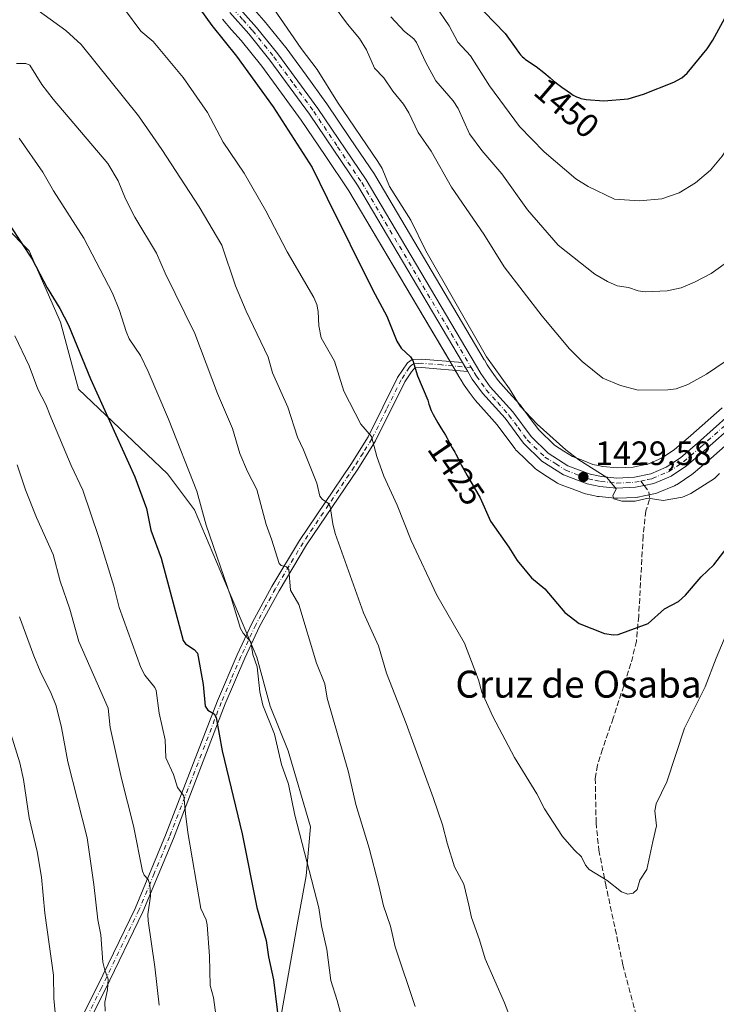
# Model space of a CAD drawing. Units: metres. Extents: x 658030 to 661483, y 4755700 to 4758092.
# Drawn here: x 659933 to 660139, y 4756805 to 4757096 of the extents above; entities that cross this region are included whole.
import ezdxf
from ezdxf.enums import TextEntityAlignment as Align

# ---------------------------------------------------------------- set-up
doc = ezdxf.new("R2010")
doc.units = ezdxf.units.M
doc.header["$MEASUREMENT"] = 0
doc.linetypes.add('DGN Style 3', pattern=[2.307223458686699, 1.648016756204785, -0.6592067024819142])
doc.linetypes.add('DGN Style 4', pattern=[2.6384748266838614, 1.318413404963828, -0.6592067024819142, 0.001648016756204785, -0.6592067024819142])
for name, color, linetype, lineweight in [('Camino Cxs', 7, 'Continuous', 0), ('Camino eje', 30, 'DGN Style 4', 13), ('Curva de nivel maestra', 30, 'Continuous', 30), ('Curva de nivel normal', 30, 'Continuous', 0), ('Instalación recreativa', 7, 'Continuous', 0), ('Pastizal CxS', 92, 'Continuous', 0), ('Punto de cota en terreno', 7, 'Continuous', 0), ('Rótulo de curva de nivel directora', 7, 'Continuous', 0), ('Rótulo de punto de cota en terreno', 7, 'Continuous', 0), ('Senda', 7, 'DGN Style 3', 0), ('Senda no paivmentada conexión', 7, 'DGN Style 3', 0), ('Texto cartográfico', 7, 'Continuous', 0)]:
    doc.layers.add(name, color=color, linetype=linetype, lineweight=lineweight)
doc.styles.add('Style-Arial', font='txt')

# ---------------------------------------------------------------- blocks, each defined once
blk = doc.blocks.new('*U8')
at = {"layer": 'Instalación recreativa', "color": 7, "linetype": 'Continuous', "lineweight": 0}
for points in [[(660146.8879000006, 4756974.7163, 1430.695500000002), (660137.5009000005, 4756966.431399999, 1430.895799999999), (660132.3482999997, 4756961.9748, 1430.755300000004), (660131.9084999999, 4756961.644099999, 1430.728499999997), (660127.5135000005, 4756958.744100001, 1430.701799999996), (660127.2851, 4756958.603, 1430.696200000006), (660126.7844000002, 4756958.354, 1430.682499999995), (660121.9494000003, 4756956.313999999, 1430.361900000004), (660121.7391999997, 4756956.231500001, 1430.340200000006), (660121.1325000003, 4756956.057800001, 1430.289399999994), (660119.6995999999, 4756955.7543, 1430.193899999998), (660117.7457999998, 4756955.333900001, 1430.080900000001), (660117.7215999998, 4756955.328700001, 1430.079599999998), (660116.0040999996, 4756954.960200001, 1430.003800000006), (660115.8415000001, 4756954.928500001, 1429.997600000002), (660115.2599, 4756954.864499999, 1429.9804), (660109.8598999997, 4756954.624500001, 1429.803499999995), (660109.6601, 4756954.620100001, 1429.795100000003), (660109.2281, 4756954.640900001, 1429.778200000001), (660104.4581000004, 4756955.1009, 1429.521399999998), (660104.1086999997, 4756955.148499999, 1429.500799999995), (660103.9472000003, 4756955.180000001, 1429.491800000003), (660102.2703999998, 4756955.5393, 1429.402100000007), (660100.3936000002, 4756955.9386, 1429.300499999998), (660099.7582, 4756956.1237, 1429.273400000006), (660096.4533000002, 4756957.3848, 1429.150500000003), (660092.9310999997, 4756958.7238, 1428.882100000003), (660092.2801000001, 4756959.033, 1428.835999999996), (660092.1207999998, 4756959.1294, 1428.822400000005), (660089.1660000002, 4756961.002499999, 1428.634900000005), (660085.9611000001, 4756963.045600001, 1428.423999999999), (660085.4875999996, 4756963.392899999, 1428.379000000001), (660085.2573999995, 4756963.5999, 1428.361799999999), (660080.0174000004, 4756968.649900001, 1428.149399999995), (660079.6929000001, 4756968.9976, 1428.133600000001), (660079.5132999998, 4756969.226199999, 1428.128800000006), (660076.7869999995, 4756972.937999999, 1428.116099999999), (660074.2297, 4756976.426999999, 1428.1054), (660071.0255000005, 4756979.9845, 1427.994200000001), (660067.6645999998, 4756983.7205, 1427.955000000002), (660067.5629000004, 4756983.8376, 1427.954400000003), (660067.3646999998, 4756984.091600001, 1427.939499999993), (660065.9530999997, 4756986.041999999, 1427.845199999996), (660064.4464999996, 4756988.112299999, 1427.797999999995), (660064.2099000001, 4756988.4725, 1427.782300000006), (660063.5417, 4756989.604499999, 1427.757400000002), (660062.6911000004, 4756991.0406, 1427.753400000002), (660062.6634000001, 4756991.087099999, 1427.753700000001), (660062.6508999999, 4756991.108200001, 1427.753899999996), (660030.2912999997, 4757045.7521, 1426.872900000002), (660023.2153000003, 4757056.227399999, 1426.675499999998), (660016.1627000002, 4757066.6821, 1426.626300000004), (660010.3327000003, 4757074.6489, 1426.320600000006), (660004.4825999998, 4757082.654999999, 1426.3125), (659998.3136, 4757090.273200001, 1426.166100000002), (659995.5362999998, 4757093.417300001, 1426.077900000004), (659992.7895999998, 4757096.5318, 1426.063299999995)], [(660002.2839000003, 4757099.3729, 1428.416200000007), (660005.1227000002, 4757096.159299999, 1428.511199999994), (660005.2222999996, 4757096.042300001, 1428.512499999997), (660011.5472999997, 4757088.232000001, 1428.5959), (660011.6835000003, 4757088.055000001, 1428.599700000006), (660017.5975000003, 4757079.961300001, 1428.536399999997), (660023.4765999997, 4757071.9276, 1428.771599999993), (660023.5756000001, 4757071.786699999, 1428.777199999997), (660030.6749, 4757061.262800001, 1428.959700000007), (660037.8240999999, 4757050.679, 1429.016399999993), (660037.9671, 4757050.4531, 1429.021599999993), (660070.4003999997, 4756995.684599999, 1429.511199999994), (660070.4068, 4756995.673800001, 1429.511499999993), (660070.4199000001, 4756995.6516, 1429.512100000007), (660071.2884999998, 4756994.185699999, 1429.530799999993), (660071.8505999995, 4756993.2335, 1429.519499999995), (660073.2370999996, 4756991.328199999, 1429.527300000002), (660074.5153999999, 4756989.562100001, 1429.537599999996), (660077.7147000004, 4756986.005700001, 1429.698699999994), (660081.0687999995, 4756982.2817, 1429.935800000007), (660081.1722999997, 4756982.162599999, 1429.943700000003), (660081.3546000002, 4756981.930400001, 1429.952000000005), (660084.0432000002, 4756978.2622, 1429.860000000001), (660086.5395000001, 4756974.863700001, 1429.782399999997), (660091.1787, 4756970.3926, 1429.775500000003), (660093.9941999996, 4756968.5977, 1429.904500000004), (660096.5548, 4756966.9746, 1430.108300000007), (660099.6568999998, 4756965.795399999, 1430.327900000004), (660102.6083000004, 4756964.6689, 1430.455499999997), (660104.1497999999, 4756964.3409, 1430.555699999997), (660105.5798000004, 4756964.034499999, 1430.649999999994), (660109.7768000001, 4756963.629699999, 1430.926500000002), (660114.4841999998, 4756963.8389, 1431.124500000006), (660115.8311000002, 4756964.127900001, 1431.173599999995), (660115.8528000005, 4756964.1326, 1431.174400000004), (660117.8206000002, 4756964.5559, 1431.224400000006), (660118.8470000002, 4756964.7733, 1431.182400000005), (660122.9033000005, 4756966.484800001, 1431.038199999995), (660126.7074999996, 4756968.994999999, 1431.285099999994), (660131.5791999997, 4756973.208799999, 1431.988200000007), (660140.8830000004, 4756981.420399999, 1432.326799999996)]]:
    blk.add_polyline3d(points, dxfattribs=at)
blk = doc.blocks.new('5PATER')
at = {"layer": 'Punto de cota en terreno', "linetype": 'Continuous', "lineweight": 0}
h = blk.add_hatch(color=51, dxfattribs=at)
edge = h.paths.add_edge_path()
edge.add_ellipse((0, 0), major_axis=(-0.1095731443231308, -0.1110710700762829), ratio=0.9994222409660322, start_angle=0, end_angle=360)

msp = doc.modelspace()

# ---------------------------------------------------------------- linework, layer by layer
at = {"layer": 'Camino Cxs', "color": 7, "linetype": 'Continuous', "lineweight": 0, "extrusion": (0.005823423115476156, -0.009831965306474203, 0.9999347079691906), "elevation": -41498.69384456828, "flags": 128}
msp.add_lwpolyline([(660045.9696955614, 4756814.116702151), (660044.3998171858, 4756816.767030253)], dxfattribs=at)
msp.add_lwpolyline([(660045.9696955614, 4756814.116702151), (660044.3998171858, 4756816.767030253)], dxfattribs=at)
at = {"layer": 'Camino Cxs', "color": 7, "linetype": 'Continuous', "lineweight": 0}
for points in [[(659997.2200999996, 4757100.5801, 1427.247700000007), (660002.9001000002, 4757094.1501, 1427.472899999993), (660009.2401000002, 4757086.3201, 1427.594500000007), (660021.0701000001, 4757070.130100001, 1427.862699999998), (660035.3701, 4757048.960100001, 1428.183499999999), (660069.3501000004, 4756991.5801, 1428.728000000003), (660072.1801000005, 4756987.670100001, 1428.645499999999), (660078.8901000004, 4756980.220100001, 1429.089999999997), (660084.2701000003, 4756972.880100001, 1429.020000000004), (660089.3101000005, 4756968.020099999, 1429.128500000006), (660095.2100999998, 4756964.280099999, 1429.4905), (660101.7600999996, 4756961.780099999, 1429.804399999994), (660105.1201, 4756961.0601, 1430.085699999996), (660109.7001, 4756960.620100001, 1430.386899999998), (660114.8701, 4756960.850099999, 1430.604500000001), (660119.7500999998, 4756961.9001, 1430.678400000004), (660124.3201000001, 4756963.8301, 1430.774399999995), (660128.5201000003, 4756966.600099999, 1430.9329), (660133.5500999996, 4756970.950099999, 1431.5), (660142.9001000002, 4756979.200099999, 1431.589500000002)], [(659997.2200999996, 4757100.5801, 1427.247700000007), (660002.9001000002, 4757094.1501, 1427.472899999993), (660009.2401000002, 4757086.3201, 1427.594500000007), (660021.0701000001, 4757070.130100001, 1427.862699999998), (660035.3701, 4757048.960100001, 1428.183499999999), (660069.3501000004, 4756991.5801, 1428.728000000003), (660072.1801000005, 4756987.670100001, 1428.645499999999), (660078.8901000004, 4756980.220100001, 1429.089999999997), (660084.2701000003, 4756972.880100001, 1429.020000000004), (660089.3101000005, 4756968.020099999, 1429.128500000006), (660095.2100999998, 4756964.280099999, 1429.4905), (660101.7600999996, 4756961.780099999, 1429.804399999994), (660105.1201, 4756961.0601, 1430.085699999996), (660109.7001, 4756960.620100001, 1430.386899999998), (660114.8701, 4756960.850099999, 1430.604500000001), (660119.7500999998, 4756961.9001, 1430.678400000004), (660124.3201000001, 4756963.8301, 1430.774399999995), (660128.5201000003, 4756966.600099999, 1430.9329), (660133.5500999996, 4756970.950099999, 1431.5), (660142.9001000002, 4756979.200099999, 1431.589500000002)], [(660144.9200999998, 4756976.9801, 1431.120299999995), (660135.5301000001, 4756968.690099999, 1431.110499999995), (660130.3400999998, 4756964.200099999, 1430.861399999995), (660125.7500999998, 4756961.170100001, 1430.685599999997), (660120.6501000002, 4756959.020099999, 1430.536600000007), (660117.7701000003, 4756958.4101, 1430.392200000002), (660115.2500999998, 4756957.870100001, 1430.229000000007), (660109.6201, 4756957.620100001, 1429.929900000003), (660104.6601, 4756958.100099999, 1429.721300000005), (660100.9001000002, 4756958.9001, 1429.538700000005), (660093.8501000004, 4756961.5801, 1429.122300000003), (660087.4501, 4756965.6601, 1428.769700000005), (660082.0100999996, 4756970.9001, 1428.557400000005), (660076.5601000005, 4756978.3201, 1428.532000000007), (660069.8400999998, 4756985.790100001, 1428.327900000004), (660066.8201000001, 4756989.940099999, 1428.222299999994), (660065.4801000003, 4756992.210100001, 1428.141199999998), (660063.9104000004, 4756994.860300001, 1428.176399999997), (660032.8201000001, 4757047.360099999, 1427.572899999999), (660018.6201, 4757068.4101, 1427.316200000001), (660006.8601000002, 4757084.4801, 1426.920299999998), (660000.6001000004, 4757092.210100001, 1426.775899999993), (659995.0000999998, 4757098.5601, 1426.674299999999)], [(660063.9104000004, 4756994.860300001, 1428.176399999997), (660032.8201000001, 4757047.360099999, 1427.572899999999), (660018.6201, 4757068.4101, 1427.316200000001), (660006.8601000002, 4757084.4801, 1426.920299999998), (660000.6001000004, 4757092.210100001, 1426.775899999993), (659995.0000999998, 4757098.5601, 1426.674299999999)], [(659938.6601, 4756776.020099999, 1377.7696), (659955.8201000001, 4756810.0801, 1387.080900000001), (659966.9200999998, 4756833.0601, 1388.965700000001), (659975.9700999996, 4756854.790100001, 1392.717699999994), (659991.3101000005, 4756894.620100001, 1401.448499999999), (659997.1300999997, 4756908.2401, 1404.076300000001), (660001.5701000001, 4756917.700099999, 1406.091499999995), (660007.4200999998, 4756928.460100001, 1409.111000000005), (660015.6501000002, 4756942.120100001, 1412.600300000006), (660030.8201000001, 4756964.5801, 1417.724000000002), (660036.0100999996, 4756972.8101, 1419.762600000002), (660044.7100999998, 4756990.370100001, 1423.652600000001), (660047.6001000004, 4756994.7601, 1424.579500000007), (660049.0301000001, 4756995.690099999, 1425.022500000006), (660051.8400999998, 4756995.860099999, 1425.667600000001), (660063.9104000004, 4756994.860300001, 1428.176399999997), (660065.4801000003, 4756992.210100001, 1428.141199999998), (660051.8201000001, 4756993.360099999, 1425.318899999998), (660049.8501000004, 4756993.2301, 1424.866999999998), (660048.8400999998, 4756992.100099999, 1424.517800000002), (660046.8901000004, 4756989.130100001, 1423.899699999994), (660038.1901000004, 4756971.590100001, 1420.092799999999), (660032.9200999998, 4756963.220100001, 1418.028600000005), (660017.7500999998, 4756940.780099999, 1413.109700000001), (660009.6001000004, 4756927.220100001, 1409.038100000005), (660003.8101000005, 4756916.5801, 1406.4755), (659999.4101, 4756907.220100001, 1404.544299999994), (659993.6300999997, 4756893.6801, 1401.8416), (659978.2901, 4756853.850099999, 1393.368700000006), (659969.2001, 4756832.040100001, 1389.910999999993), (659958.0601000005, 4756808.9801, 1387.0717), (659940.9001000002, 4756774.920100001, 1378.594200000007)], [(659938.6601, 4756776.020099999, 1377.7696), (659955.8201000001, 4756810.0801, 1387.080900000001), (659966.9200999998, 4756833.0601, 1388.965700000001), (659975.9700999996, 4756854.790100001, 1392.717699999994), (659991.3101000005, 4756894.620100001, 1401.448499999999), (659997.1300999997, 4756908.2401, 1404.076300000001), (660001.5701000001, 4756917.700099999, 1406.091499999995), (660007.4200999998, 4756928.460100001, 1409.111000000005), (660015.6501000002, 4756942.120100001, 1412.600300000006), (660030.8201000001, 4756964.5801, 1417.724000000002), (660036.0100999996, 4756972.8101, 1419.762600000002), (660044.7100999998, 4756990.370100001, 1423.652600000001), (660047.6001000004, 4756994.7601, 1424.579500000007), (660049.0301000001, 4756995.690099999, 1425.022500000006), (660051.8400999998, 4756995.860099999, 1425.667600000001), (660063.9104000004, 4756994.860300001, 1428.176399999997)], [(660065.4801000003, 4756992.210100001, 1428.141199999998), (660051.8201000001, 4756993.360099999, 1425.318899999998), (660049.8501000004, 4756993.2301, 1424.866999999998), (660048.8400999998, 4756992.100099999, 1424.517800000002), (660046.8901000004, 4756989.130100001, 1423.899699999994), (660038.1901000004, 4756971.590100001, 1420.092799999999), (660032.9200999998, 4756963.220100001, 1418.028600000005), (660017.7500999998, 4756940.780099999, 1413.109700000001), (660009.6001000004, 4756927.220100001, 1409.038100000005), (660003.8101000005, 4756916.5801, 1406.4755), (659999.4101, 4756907.220100001, 1404.544299999994), (659993.6300999997, 4756893.6801, 1401.8416), (659978.2901, 4756853.850099999, 1393.368700000006), (659969.2001, 4756832.040100001, 1389.910999999993), (659958.0601000005, 4756808.9801, 1387.0717), (659940.9001000002, 4756774.920100001, 1378.594200000007)], [(660144.9200999998, 4756976.9801, 1431.120299999995), (660135.5301000001, 4756968.690099999, 1431.110499999995), (660130.3400999998, 4756964.200099999, 1430.861399999995), (660125.7500999998, 4756961.170100001, 1430.685599999997), (660120.6501000002, 4756959.020099999, 1430.536600000007), (660117.7701000003, 4756958.4101, 1430.392200000002), (660115.2500999998, 4756957.870100001, 1430.229000000007), (660109.6201, 4756957.620100001, 1429.929900000003), (660104.6601, 4756958.100099999, 1429.721300000005), (660100.9001000002, 4756958.9001, 1429.538700000005), (660093.8501000004, 4756961.5801, 1429.122300000003), (660087.4501, 4756965.6601, 1428.769700000005), (660082.0100999996, 4756970.9001, 1428.557400000005), (660076.5601000005, 4756978.3201, 1428.532000000007), (660069.8400999998, 4756985.790100001, 1428.327900000004), (660066.8201000001, 4756989.940099999, 1428.222299999994), (660065.4801000003, 4756992.210100001, 1428.141199999998)]]:
    msp.add_polyline3d(points, dxfattribs=at)
at = {"layer": 'Camino eje', "color": 30, "linetype": 'DGN Style 4', "lineweight": 13}
for points in [[(660116.7763, 4756959.7283, 1430.497499999998), (660118.7600999996, 4756960.155099999, 1430.5671), (660120.2001, 4756960.460100001, 1430.595600000001), (660125.0351, 4756962.5001, 1430.680800000002), (660129.4301000005, 4756965.4001, 1430.901500000007), (660134.5401, 4756969.8201, 1431.280199999994), (660143.9101, 4756978.090100001, 1431.311199999996), (660146.6451000003, 4756980.6501, 1431.403600000005), (660149.4401000004, 4756983.2601, 1431.410000000004), (660153.7600999996, 4756987.975099999, 1431.449999999997), (660158.0201000003, 4756992.610099999, 1431.6679), (660160.3601000002, 4756995.4801, 1432.667300000001), (660162.7701000003, 4756998.420100001, 1432.961200000005), (660164.1700999998, 4757000.415100001, 1432.689299999998), (660165.6401000004, 4757002.520099999, 1431.902400000006), (660177.5500999996, 4757023.5251, 1431.578999999998), (660193.1700999998, 4757053.700099999, 1431.427299999996), (660200.6501000002, 4757066.1251, 1434.286699999997), (660208.1101000002, 4757078.5101, 1431.148400000006), (660226.9550999999, 4757110.215100001, 1428.749200000006)], [(659996.1101000002, 4757099.5701, 1426.954700000002), (659998.9101, 4757096.395099999, 1427.077900000004), (660001.7500999998, 4757093.1801, 1427.065799999997), (660008.0500999996, 4757085.4001, 1427.206399999996), (660013.9650999998, 4757077.3051, 1427.314400000003), (660019.8450999996, 4757069.270099999, 1427.556599999996), (660026.9451000001, 4757058.745100001, 1427.613200000007), (660034.0950999996, 4757048.1601, 1427.853400000007), (660066.5352999996, 4756993.380100001, 1428.341700000004)], [(660066.5352999996, 4756993.380100001, 1428.341700000004), (660057.8651000002, 4756994.110099999, 1427.139100000001), (660051.8300999999, 4756994.610099999, 1425.493300000002), (660050.8450999996, 4756994.545100001, 1425.266799999998), (660049.4401000004, 4756994.460100001, 1424.944900000002), (660048.7251000004, 4756993.995100001, 1424.723599999998), (660048.2200999996, 4756993.4301, 1424.535199999999), (660046.7751000002, 4756991.235099999, 1424.046100000007), (660045.8000999996, 4756989.7501, 1423.771800000002), (660041.4501, 4756980.970100001, 1421.857099999994), (660037.1001000004, 4756972.200099999, 1419.884600000005), (660034.4650999998, 4756968.015100001, 1418.942599999995), (660031.8701, 4756963.9001, 1417.862200000003), (660024.2851, 4756952.6801, 1415.136700000003), (660016.7001, 4756941.450099999, 1412.873099999997), (660012.5850999998, 4756934.620100001, 1410.403600000005), (660008.5100999996, 4756927.840100001, 1409.0049), (660005.6151000002, 4756922.520099999, 1407.403200000001), (660002.6901000004, 4756917.140100001, 1406.161600000007), (660000.4700999996, 4756912.4101, 1405.391199999998), (659998.2701000003, 4756907.7301, 1404.214800000002), (659995.3800999997, 4756900.960100001, 1404.096900000004), (659992.4700999996, 4756894.1501, 1401.513500000001), (659977.1300999997, 4756854.3201, 1393.006399999998), (659972.6051000003, 4756843.4551, 1390.791899999997), (659968.0601000005, 4756832.550100001, 1389.449900000007), (659956.9401000004, 4756809.530099999, 1386.996299999999), (659939.7801000001, 4756775.470100001, 1378.182100000005)], [(660066.5352999996, 4756993.380100001, 1428.341700000004), (660067.4151, 4756991.895099999, 1428.339800000002), (660068.0850999998, 4756990.7601, 1428.434500000003), (660069.5950999996, 4756988.6851, 1428.527799999996), (660071.0100999996, 4756986.7301, 1428.485799999995), (660074.3701, 4756982.995100001, 1428.671900000001), (660077.7251000004, 4756979.270099999, 1428.746700000003), (660080.4151, 4756975.600099999, 1428.813899999994), (660083.1401000004, 4756971.890100001, 1428.755799999999), (660088.3800999997, 4756966.840100001, 1428.921499999997), (660091.5800999999, 4756964.800100001, 1429.141900000003), (660094.5301000001, 4756962.9301, 1429.2601), (660098.0551000005, 4756961.590100001, 1429.409), (660101.3300999999, 4756960.340100001, 1429.664199999999), (660103.2100999998, 4756959.940099999, 1429.795700000002), (660104.8901000004, 4756959.5801, 1429.899099999995), (660109.6601, 4756959.120100001, 1430.158200000005), (660115.0601000005, 4756959.360099999, 1430.413400000005), (660116.7763, 4756959.7283, 1430.497499999998)]]:
    msp.add_polyline3d(points, dxfattribs=at)
at = {"layer": 'Curva de nivel maestra', "color": 30, "linetype": 'Continuous', "lineweight": 30, "flags": 128}
for points, elevation in [([(660097.7300000006, 4757073.590100001), (660098.2999999998, 4757073.350099999), (660098.5999999996, 4757073.2501), (660099.0599999997, 4757073.100099999), (660100.0800000001, 4757072.860099999), (660100.5999999996, 4757072.770099999), (660105.8200000003, 4757072.340100001), (660113, 4757072.9301), (660117.6100000005, 4757074.360099999), (660126.5300000003, 4757077.9101), (660128.9000000004, 4757079.200099999), (660130.5700000003, 4757080.550100001), (660136.5, 4757087.800100001), (660138.1500000004, 4757090.350099999), (660149.4199999999, 4757111.140100001)], 1450), ([(659983.04, 4757103.960100001), (659989.6600000003, 4757094.7401), (659996.9299999997, 4757085.6501), (660007.7999999998, 4757070.590100001), (660019.3899999997, 4757052.620100001), (660023.8200000003, 4757043.5801), (660037.3799999999, 4757016.290100001), (660041.4900000002, 4757008.600099999), (660044.4800000006, 4757001.1601), (660045.7999999998, 4756999.120100001), (660048.5599999997, 4756996.530099999), (660049.2599999999, 4756995.4001), (660050.5999999996, 4756990.940099999), (660053.7199999997, 4756983.670100001), (660053.8899999997, 4756982.890100001), (660053.9800000006, 4756982.520099999), (660054.1399999997, 4756981.9801), (660054.2300000006, 4756981.700099999), (660054.4800000006, 4756981.100099999), (660054.7000000002, 4756980.630100001), (660055.2999999998, 4756979.440099999), (660056.1500000004, 4756977.850099999), (660056.6600000003, 4756976.940099999), (660057.5, 4756975.5001), (660058.4199999999, 4756974.0601), (660058.9000000004, 4756973.360099999), (660059.3700000001, 4756972.4001), (660060.2000000002, 4756970.8101), (660060.9000000004, 4756969.550100001), (660061.6699999999, 4756968.2501), (660061.9800000006, 4756967.700099999), (660062.5599999997, 4756966.5601), (660063.2400000002, 4756965.110099999), (660063.6200000001, 4756964.350099999), (660064.3300000001, 4756963.120100001), (660065.3499999996, 4756961.4101), (660069.1900000004, 4756954.7401), (660072.2400000002, 4756947.8301), (660077.7000000002, 4756940.140100001), (660080.1600000003, 4756936.1501), (660084.3899999997, 4756931.050100001), (660088.3600000005, 4756927.780099999), (660094.2699999996, 4756920.8201), (660098.4900000002, 4756917.4801), (660106.0099999999, 4756914.5801), (660108.6600000003, 4756914.110099999), (660110.1100000005, 4756914.2501), (660119, 4756917.540100001), (660123.7999999998, 4756921.850099999), (660127.9500000002, 4756924.0101), (660130.0199999996, 4756925.9001), (660134.6699999999, 4756931.3301), (660138.4500000002, 4756934.9301), (660142.3700000001, 4756940.040100001)], 1425), ([(660070.3799999999, 4757098.780099999), (660076.6399999997, 4757092.3201), (660079.8899999997, 4757087.8301), (660080.0700000003, 4757087.530099999), (660080.3399999999, 4757087.100099999), (660080.8600000005, 4757086.360099999), (660081.1399999997, 4757086.020099999), (660081.6100000005, 4757085.530099999), (660082.2000000002, 4757085.030099999), (660082.54, 4757084.7601), (660083.79, 4757083.880100001), (660085.7300000006, 4757082.550100001), (660086.7000000002, 4757081.840100001), (660087.1699999999, 4757081.4801), (660088.0800000001, 4757080.7301), (660089.9100000003, 4757079.1601), (660090.9199999999, 4757078.3201), (660092.6100000005, 4757076.9901), (660093.3899999997, 4757076.4001), (660094.9199999999, 4757075.3101), (660095.9600000001, 4757074.610099999), (660096.79, 4757074.100099999), (660097.1699999999, 4757073.880100001), (660097.7300000006, 4757073.590100001)], 1450), ([(659929.9100000003, 4757035.360099999), (659936.4100000003, 4757025.5001), (659940.8399999999, 4757016.950099999), (659944.5800000001, 4757010.860099999), (659947.1799999997, 4757005.9001), (659953.6600000003, 4756990.030099999), (659966.8300000001, 4756960.940099999), (659970.3399999999, 4756951.540100001), (659971.5499999998, 4756945.200099999), (659974.6299999999, 4756936.850099999), (659981.1799999997, 4756912.470100001), (659981.8300000001, 4756911.5101), (659984.4299999997, 4756909.8201), (659985.3700000001, 4756908.6801), (659987.1399999997, 4756899.4301), (659987.6699999999, 4756893.030099999), (659988.4900000002, 4756891.880100001), (659990.3899999997, 4756890.780099999), (659990.9400000004, 4756889.6501), (659992.7400000002, 4756879.7501), (659998.7000000002, 4756855.190099999), (660003.0199999996, 4756833.350099999), (660005.8099999997, 4756823.5801), (660006.4900000002, 4756818.700099999), (660007.9199999999, 4756811.9801), (660010.1299999999, 4756794.1801)], 1400)]:
    msp.add_lwpolyline(points, dxfattribs=dict(at, elevation=elevation))
at = {"layer": 'Curva de nivel normal', "color": 30, "linetype": 'Continuous', "lineweight": 0, "flags": 128}
for points, elevation in [([(660051.9199999999, 4757106.600000001), (660060.0099999999, 4757094.560000001), (660062.5300000003, 4757089.76), (660066.2999999998, 4757085.74), (660071.9600000001, 4757076.84), (660080.8700000001, 4757064.75), (660088.0999999996, 4757057.279999999), (660097.4900000002, 4757049.27), (660101.2000000002, 4757046.949999999), (660109.0099999999, 4757043.27), (660116.3899999997, 4757042.77), (660123.0499999998, 4757043.390000001), (660128.1100000005, 4757045.08), (660133.0199999996, 4757048.039999999), (660137.4500000002, 4757051.880000001), (660140.9100000003, 4757055.99), (660153.2599999999, 4757075.16), (660158.4400000004, 4757082.609999999), (660163.4299999997, 4757095.74), (660169.9500000002, 4757111.5)], 1445), ([(659935.3499999996, 4757101.24), (659946.4299999997, 4757093.27), (659950.9000000004, 4757089.050000001), (659967.9000000004, 4757067.960000001), (659974.8799999999, 4757058.01), (659985.8799999999, 4757041), (659992.6299999999, 4757029.600000001), (659996.6699999999, 4757017.560000001), (659999.8499999996, 4757010.100000001), (660006.3600000005, 4756996.390000001), (660007.6799999997, 4756991.83), (660012.2199999997, 4756981.600000001), (660015.0999999996, 4756972.680000001), (660016.8300000001, 4756969.02), (660020.7999999998, 4756959.07), (660021.6600000003, 4756955.289999999), (660022.4299999997, 4756954.26), (660024.1299999999, 4756953.17), (660024.7599999999, 4756952.220000001), (660025.4900000002, 4756947.02), (660026.2100000001, 4756944.140000001), (660034.6100000005, 4756920.710000001), (660039.0999999996, 4756910.9), (660041.4500000002, 4756902.779999999), (660047.29, 4756887.859999999), (660055.2999999998, 4756865.91), (660058.0700000003, 4756857.84), (660059.4699999997, 4756852.119999999), (660061.5899999999, 4756845.42), (660064.3099999997, 4756840.25), (660065.7800000003, 4756834.07), (660066.5800000001, 4756830.369999999), (660069.0300000003, 4756823.810000001), (660070.6699999999, 4756818.16), (660076.4400000004, 4756805.09), (660086.5499999998, 4756778.57)], 1415), ([(660140.1500000004, 4756962), (660138.6500000004, 4756960.49), (660131.6100000005, 4756956.029999999), (660129.1600000003, 4756954.930000001), (660123.4400000004, 4756953.949999999), (660118.9199999999, 4756954.609999999), (660115.1399999997, 4756953.76), (660111.2100000001, 4756953.76), (660108.8200000003, 4756954.439999999), (660108.5, 4756955.359999999), (660109.4500000002, 4756957.439999999), (660106.7300000006, 4756960.76), (660098.4400000004, 4756966.050000001), (660094.5300000003, 4756969), (660086.0899999999, 4756976.550000001), (660081.0800000001, 4756981.880000001), (660077.8399999999, 4756987.01), (660071.0599999997, 4756996.5), (660053.0700000003, 4757027.930000001), (660048.5999999996, 4757037.01), (660042.3499999996, 4757047), (660040.1100000005, 4757052.32), (660038.8700000001, 4757054.390000001), (660026.9100000003, 4757072.01), (660020.8799999999, 4757081.630000001), (660016.1500000004, 4757087.859999999), (660007, 4757101.189999999)], 1430), ([(659963.8300000001, 4757099.539999999), (659968.6100000005, 4757093.029999999), (659972.2400000002, 4757089.980000001), (659981.2100000001, 4757079.279999999), (659988.3499999996, 4757068.949999999), (659993.0700000003, 4757060.17), (659999.2199999997, 4757050.970000001), (660005.6699999999, 4757039.74), (660011.9900000002, 4757027.66), (660019.9100000003, 4757014.08), (660020.7999999998, 4757012.01), (660021.1900000004, 4757009.980000001), (660021.4000000004, 4757005.710000001), (660022.0999999996, 4757002.140000001), (660025.9699999997, 4756995.279999999), (660028.8099999997, 4756986.350000001), (660033.8300000001, 4756976.550000001), (660037.0099999999, 4756972.960000001), (660038.5700000003, 4756966.970000001), (660040.6200000001, 4756961.199999999), (660044.5700000003, 4756952.609999999), (660048.75, 4756942.07), (660056.3099999997, 4756925.859999999), (660064.5099999999, 4756911.640000001), (660068.6399999997, 4756900.859999999), (660069.6600000003, 4756897.189999999), (660072.9800000006, 4756889.960000001), (660079.3499999996, 4756877.789999999), (660085.9800000006, 4756867.039999999), (660088.29, 4756862.640000001), (660093.6299999999, 4756854.380000001), (660097.1399999997, 4756850.32), (660099.25, 4756848.359999999), (660100.3499999996, 4756845.880000001), (660101.4800000006, 4756844.609999999), (660106.7800000003, 4756841.380000001), (660111.0499999998, 4756837.960000001), (660112.9100000003, 4756837.310000001), (660114.5599999997, 4756837.57), (660115.75, 4756838.699999999), (660116.5199999996, 4756841.51), (660118.5700000003, 4756844.67), (660120.3600000005, 4756852.880000001), (660121.4299999997, 4756857.609999999), (660120.9800000006, 4756861.970000001), (660121.3399999999, 4756864.109999999), (660124.4900000002, 4756870.609999999), (660129.7599999999, 4756886.480000001), (660135.9000000004, 4756898.710000001), (660139.1100000005, 4756907.27), (660145.1500000004, 4756921.560000001)], 1420), ([(660026.2199999997, 4757100.01), (660029.8799999999, 4757095.060000001), (660033.4500000002, 4757090.890000001), (660035.5, 4757087.470000001), (660037.8300000001, 4757082.07), (660040.6299999999, 4757079.16), (660043.2599999999, 4757075.279999999), (660046.4500000002, 4757071.380000001), (660048.0099999999, 4757068.789999999), (660050.7699999996, 4757062.970000001), (660054.6299999999, 4757057.439999999), (660060.6500000004, 4757046.84), (660070.2599999999, 4757032.869999999), (660076.25, 4757023.189999999), (660087.5700000003, 4757008.539999999), (660095.6699999999, 4756998.850000001), (660099.4100000003, 4756995.109999999), (660105.5300000003, 4756990.25), (660110.7999999998, 4756987.99), (660116.0099999999, 4756986.699999999), (660124.7699999996, 4756986.720000001), (660127.2400000002, 4756987.060000001), (660130.7199999997, 4756988.33), (660136.2400000002, 4756991.430000001), (660141.8200000003, 4756995.17)], 1435), ([(660042.75, 4757097.279999999), (660046.7199999997, 4757092.9), (660049.4900000002, 4757090.789999999), (660050.3200000003, 4757089.66), (660053.04, 4757083.779999999), (660056.0899999999, 4757078.34), (660061.1900000004, 4757072.34), (660062.6600000003, 4757070.16), (660065.9800000006, 4757062.58), (660069.6299999999, 4757057.67), (660075.5599999997, 4757050.76), (660083.1699999999, 4757040.130000001), (660092.2699999996, 4757029.58), (660103.2100000001, 4757021.060000001), (660106.9400000004, 4757018.810000001), (660109.75, 4757017.609999999), (660113.1200000001, 4757017.100000001), (660116.04, 4757016.07), (660118.0499999998, 4757015.82), (660124.5999999996, 4757016.08), (660128.7000000002, 4757016.939999999), (660132.7300000006, 4757018.630000001), (660137.6200000001, 4757021.24), (660143.54, 4757025.49)], 1440), ([(659931.79, 4757083.460000001), (659934.5700000003, 4757083.42), (659935.7000000002, 4757082.930000001), (659939.2999999998, 4757077.230000001), (659942.6100000005, 4757072.850000001), (659958.8300000001, 4757053.789999999), (659961.9100000003, 4757048.710000001), (659964.0700000003, 4757043.369999999), (659966.8399999999, 4757037.9), (659973.3099999997, 4757027.220000001), (659975.8099999997, 4757021.27), (659984.6699999999, 4757003.4), (659991.3200000003, 4756985.699999999), (659995.7599999999, 4756975.310000001), (659997.9600000001, 4756967.930000001), (660000.2599999999, 4756962.550000001), (660003.0300000003, 4756957.24), (660005.79, 4756946.800000001), (660007.3600000005, 4756942.529999999), (660009.5999999996, 4756935.27), (660010.1799999997, 4756934.74), (660011.8099999997, 4756934.350000001), (660012.4400000004, 4756933.560000001), (660012.9600000001, 4756927.390000001), (660015.4800000006, 4756923.140000001), (660020.7199999997, 4756905.74), (660023.1100000005, 4756899.600000001), (660023.8700000001, 4756895.4), (660030.1600000003, 4756873.470000001), (660032.2999999998, 4756863.850000001), (660036.2800000003, 4756850.91), (660039.1500000004, 4756839.92), (660040.5199999996, 4756833.82), (660042.5899999999, 4756827.83), (660044.0300000003, 4756821.689999999), (660049.8899999997, 4756804.07)], 1410), ([(660032.3300000001, 4756785.550000001), (660026.8399999999, 4756805.82), (660024.9100000003, 4756811.720000001), (660023.7699999996, 4756820.91), (660022.1200000001, 4756827.970000001), (660021.4100000003, 4756833.289999999), (660014.2999999998, 4756860.76), (660012.3899999997, 4756869.859999999), (660010.3499999996, 4756875.720000001), (660008.2300000006, 4756884.730000001), (660004.7400000002, 4756893.279999999), (660003.9199999999, 4756897.27), (660003.1200000001, 4756904.699999999), (660001.8499999996, 4756908.350000001), (660001.1799999997, 4756912.109999999), (659998.9500000002, 4756914.689999999), (659998.1799999997, 4756916.08), (659995.3799999999, 4756925.16), (659987.9900000002, 4756946.609999999), (659985.25, 4756956.710000001), (659976.8300000001, 4756978.08), (659970.7999999998, 4756992.15), (659968.5, 4756996.949999999), (659965.1500000004, 4757001.859999999), (659964.2599999999, 4757004), (659962.3499999996, 4757010.26), (659960.2599999999, 4757015.4), (659951.6900000004, 4757031.730000001), (659942.7800000003, 4757045.720000001), (659939.5999999996, 4757051.24), (659932.5499999998, 4757061.289999999)], 1405), ([(659990.9100000003, 4756800.83), (659990.1200000001, 4756806.67), (659989.1799999997, 4756810.279999999), (659988.9800000006, 4756818.970000001), (659988.2800000003, 4756828.230000001), (659987.9500000002, 4756829.67), (659986.4500000002, 4756833.02), (659982.5899999999, 4756855.550000001), (659981.9100000003, 4756861.26), (659981.4100000003, 4756866.470000001), (659979.5199999996, 4756868.880000001), (659978.3399999999, 4756872.800000001), (659976.0300000003, 4756877.710000001), (659975.8099999997, 4756883.029999999), (659974.0499999998, 4756890.92), (659973.1699999999, 4756897.619999999), (659972.7300000006, 4756898.58), (659969.8200000003, 4756902.220000001), (659968.6699999999, 4756904.5), (659962.2400000002, 4756922.289999999), (659960.6299999999, 4756928.619999999), (659956.2199999997, 4756942.980000001), (659951.4100000003, 4756957.060000001), (659947.9800000006, 4756964.32), (659941.9100000003, 4756978.67), (659940.5, 4756982.42), (659938.1299999999, 4756986.970000001), (659935.5800000001, 4756993.859999999), (659931.2400000002, 4757002.800000001)], 1395), ([(659931.9600000001, 4756964.560000001), (659934.4199999999, 4756957.09), (659937.7000000002, 4756948.960000001), (659942.6799999997, 4756937.91), (659944.7199999997, 4756930.029999999), (659947.5800000001, 4756921.74), (659950.25, 4756912.199999999), (659958.9199999999, 4756892.439999999), (659959.5800000001, 4756886.730000001), (659962.9199999999, 4756871.58), (659966.4900000002, 4756857.58), (659969.1600000003, 4756844.08), (659969.6399999997, 4756842.91), (659970.8200000003, 4756841.630000001), (659971.3099999997, 4756840.199999999), (659971.4699999997, 4756836.680000001), (659970.7199999997, 4756831.289999999), (659970.75, 4756829.41), (659972.7999999998, 4756815.779999999), (659974.0599999997, 4756804.439999999)], 1390), ([(659932.6500000004, 4756919.480000001), (659936.9500000002, 4756907.890000001), (659938.79, 4756903.41), (659942.0800000001, 4756896.789999999), (659943.5, 4756893.08), (659945.0999999996, 4756886.66), (659946.9500000002, 4756876.529999999), (659952.7400000002, 4756854.039999999), (659954.7199999997, 4756840.15), (659955.9299999997, 4756829.74), (659956.75, 4756825.300000001), (659957.3799999999, 4756817.140000001), (659957.9100000003, 4756814.77), (659958.9800000006, 4756812.17), (659958.7300000006, 4756808.939999999), (659957.9699999997, 4756805.34), (659958.0300000003, 4756802.689999999)], 1385), ([(659944.3799999999, 4756789.949999999), (659942.8200000003, 4756806.439999999), (659942.7300000006, 4756813.279999999), (659940.1500000004, 4756831.689999999), (659939.1699999999, 4756842.350000001), (659937.9100000003, 4756849.939999999), (659935.5800000001, 4756859.980000001), (659933.8099999997, 4756871.25), (659932.8099999997, 4756876.189999999), (659930.0800000001, 4756884.83)], 1380)]:
    msp.add_lwpolyline(points, dxfattribs=dict(at, elevation=elevation))
at = {"layer": 'Instalación recreativa', "color": 7, "linetype": 'Continuous', "lineweight": 0, "extrusion": (0.01208685746347962, -0.02041019810300844, 0.9997186262594359), "elevation": -87685.85362970928, "flags": 128}
msp.add_lwpolyline([(2991871.697184603, 3755753.98139677), (2991871.697184603, 3755755.515925966)], dxfattribs=at)
at = {"layer": 'Instalación recreativa', "color": 7, "linetype": 'Continuous', "lineweight": 0, "extrusion": (-0.008536568831018986, 0.01441511603247375, 0.9998596558629435), "elevation": 64365.43262987469, "flags": 128}
msp.add_lwpolyline([(660049.9488184367, 4756558.90503076), (660049.1640267649, 4756560.230068436)], dxfattribs=at)
at = {"layer": 'Instalación recreativa', "color": 7, "linetype": 'Continuous', "lineweight": 0}
for points in [[(660002.2839000003, 4757099.3729, 1428.416200000007), (660005.1227000002, 4757096.159299999, 1428.511199999994), (660005.2222999996, 4757096.042300001, 1428.512499999997), (660011.5472999997, 4757088.232000001, 1428.5959), (660011.6835000003, 4757088.055000001, 1428.599700000006), (660017.5975000003, 4757079.961300001, 1428.536399999997), (660023.4765999997, 4757071.9276, 1428.771599999993), (660023.5756000001, 4757071.786699999, 1428.777199999997), (660030.6749, 4757061.262800001, 1428.959700000007), (660037.8240999999, 4757050.679, 1429.016399999993), (660037.9671, 4757050.4531, 1429.021599999993), (660070.4003999997, 4756995.684599999, 1429.511199999994), (660070.4068, 4756995.673800001, 1429.511499999993), (660070.4199000001, 4756995.6516, 1429.512100000007), (660071.2884999998, 4756994.185699999, 1429.530799999993), (660071.8505999995, 4756993.2335, 1429.519499999995), (660073.2370999996, 4756991.328199999, 1429.527300000002), (660074.5153999999, 4756989.562100001, 1429.537599999996), (660077.7147000004, 4756986.005700001, 1429.698699999994), (660081.0687999995, 4756982.2817, 1429.935800000007), (660081.1722999997, 4756982.162599999, 1429.943700000003), (660081.3546000002, 4756981.930400001, 1429.952000000005), (660084.0432000002, 4756978.2622, 1429.860000000001), (660086.5395000001, 4756974.863700001, 1429.782399999997), (660091.1787, 4756970.3926, 1429.775500000003), (660093.9941999996, 4756968.5977, 1429.904500000004), (660096.5548, 4756966.9746, 1430.108300000007), (660099.6568999998, 4756965.795399999, 1430.327900000004), (660102.6083000004, 4756964.6689, 1430.455499999997), (660104.1497999999, 4756964.3409, 1430.555699999997), (660105.5798000004, 4756964.034499999, 1430.649999999994), (660109.7768000001, 4756963.629699999, 1430.926500000002), (660114.4841999998, 4756963.8389, 1431.124500000006), (660115.8311000002, 4756964.127900001, 1431.173599999995), (660115.8528000005, 4756964.1326, 1431.174400000004), (660117.8206000002, 4756964.5559, 1431.224400000006), (660118.8470000002, 4756964.7733, 1431.182400000005), (660122.9033000005, 4756966.484800001, 1431.038199999995), (660126.7074999996, 4756968.994999999, 1431.285099999994), (660131.5791999997, 4756973.208799999, 1431.988200000007), (660140.8830000004, 4756981.420399999, 1432.326799999996)], [(660060.2494000001, 4756995.1635, 1427.707599999994), (660030.2912999997, 4757045.7521, 1426.872900000002), (660023.2153000003, 4757056.227399999, 1426.675499999998), (660016.1627000002, 4757066.6821, 1426.626300000004), (660010.3327000003, 4757074.6489, 1426.320600000006), (660004.4825999998, 4757082.654999999, 1426.3125), (659998.3136, 4757090.273200001, 1426.166100000002), (659995.5362999998, 4757093.417300001, 1426.077900000004), (659992.7895999998, 4757096.5318, 1426.063299999995)], [(660119.2723000003, 4756955.6624, 1430.167400000006), (660117.7457999998, 4756955.333900001, 1430.080900000001), (660117.7215999998, 4756955.328700001, 1430.079599999998), (660116.0040999996, 4756954.960200001, 1430.003800000006), (660115.8415000001, 4756954.928500001, 1429.997600000002), (660115.2599, 4756954.864499999, 1429.9804), (660109.8598999997, 4756954.624500001, 1429.803499999995), (660109.6601, 4756954.620100001, 1429.795100000003), (660109.2281, 4756954.640900001, 1429.778200000001), (660104.4581000004, 4756955.1009, 1429.521399999998), (660104.1086999997, 4756955.148499999, 1429.500799999995), (660103.9472000003, 4756955.180000001, 1429.491800000003), (660102.2703999998, 4756955.5393, 1429.402100000007), (660100.3936000002, 4756955.9386, 1429.300499999998), (660099.7582, 4756956.1237, 1429.273400000006), (660096.4533000002, 4756957.3848, 1429.150500000003), (660092.9310999997, 4756958.7238, 1428.882100000003), (660092.2801000001, 4756959.033, 1428.835999999996), (660092.1207999998, 4756959.1294, 1428.822400000005), (660089.1660000002, 4756961.002499999, 1428.634900000005), (660085.9611000001, 4756963.045600001, 1428.423999999999), (660085.4875999996, 4756963.392899999, 1428.379000000001), (660085.2573999995, 4756963.5999, 1428.361799999999), (660080.0174000004, 4756968.649900001, 1428.149399999995), (660079.6929000001, 4756968.9976, 1428.133600000001), (660079.5132999998, 4756969.226199999, 1428.128800000006), (660076.7869999995, 4756972.937999999, 1428.116099999999), (660074.2297, 4756976.426999999, 1428.1054), (660071.0255000005, 4756979.9845, 1427.994200000001), (660067.6645999998, 4756983.7205, 1427.955000000002), (660067.5629000004, 4756983.8376, 1427.954400000003), (660067.3646999998, 4756984.091600001, 1427.939499999993), (660065.9530999997, 4756986.041999999, 1427.845199999996), (660064.4464999996, 4756988.112299999, 1427.797999999995), (660064.2099000001, 4756988.4725, 1427.782300000006), (660063.5417, 4756989.604499999, 1427.757400000002), (660062.6911000004, 4756991.0406, 1427.753400000002), (660062.6634000001, 4756991.087099999, 1427.753700000001), (660062.6508999999, 4756991.108200001, 1427.753899999996), (660061.8157000003, 4756992.5186, 1427.697)], [(660146.8879000006, 4756974.7163, 1430.695500000002), (660137.5009000005, 4756966.431399999, 1430.895799999999), (660132.3482999997, 4756961.9748, 1430.755300000004), (660131.9084999999, 4756961.644099999, 1430.728499999997), (660127.5135000005, 4756958.744100001, 1430.701799999996), (660127.2851, 4756958.603, 1430.696200000006), (660126.7844000002, 4756958.354, 1430.682499999995), (660121.9494000003, 4756956.313999999, 1430.361900000004), (660121.7391999997, 4756956.231500001, 1430.340200000006), (660121.1325000003, 4756956.057800001, 1430.289399999994), (660119.6995999999, 4756955.7543, 1430.193899999998), (660119.2723000003, 4756955.6624, 1430.167400000006)]]:
    msp.add_polyline3d(points, dxfattribs=at)
at = {"layer": 'Pastizal CxS', "color": 92, "linetype": 'Continuous', "lineweight": 0}
for points in [[(660007.5541000003, 4756786.3453, 1398.353600000002), (660014.9286000002, 4756828.197799999, 1402.338399999993), (660017.5744000003, 4756842.7499, 1403.959700000007), (660018.8974000001, 4756857.301999999, 1405.376499999998), (660012.2827000003, 4756879.7917, 1405.164000000004), (660006.9910000004, 4756893.0208, 1404.980599999995), (660003.0223000003, 4756907.573000001, 1404.697499999995), (659984.5014000004, 4756951.2293, 1403.786999999997), (659976.5639000004, 4756961.8126, 1402.553499999995), (659950.1054999996, 4756986.948100001, 1397.930200000003), (659944.8137999997, 4757006.7919, 1399.099000000002), (659935.5533999996, 4757027.9586, 1399.803), (659921.0012999997, 4757042.510700001, 1398.362999999998), (659910.4178999999, 4757070.291999999, 1402.915099999998), (659893.2200999996, 4757071.615, 1402.699800000002), (659869.4073999999, 4757059.708699999, 1398.773499999996), (659845.5948999999, 4757045.1566, 1395.369600000005), (659817.8136, 4757043.8336, 1394.775399999999), (659767.5426000003, 4757047.802400001, 1392.272100000002), (659723.8863000004, 4757059.708699999, 1388.232900000003)], [(659723.8863000004, 4757059.708699999, 1388.232900000003), (659767.5426000003, 4757047.802400001, 1392.272100000002), (659817.8136, 4757043.8336, 1394.775399999999), (659845.5948999999, 4757045.1566, 1395.369600000005), (659869.4073999999, 4757059.708699999, 1398.773499999996), (659893.2200999996, 4757071.615, 1402.699800000002), (659910.4178999999, 4757070.291999999, 1402.915099999998), (659921.0012999997, 4757042.510700001, 1398.362999999998), (659935.5533999996, 4757027.9586, 1399.803), (659944.8137999997, 4757006.7919, 1399.099000000002), (659950.1054999996, 4756986.948100001, 1397.930200000003), (659976.5639000004, 4756961.8126, 1402.553499999995), (659984.5014000004, 4756951.2293, 1403.786999999997), (660003.0223000003, 4756907.573000001, 1404.697499999995), (660006.9910000004, 4756893.0208, 1404.980599999995), (660012.2827000003, 4756879.7917, 1405.164000000004), (660018.8974000001, 4756857.301999999, 1405.376499999998), (660017.5744000003, 4756842.7499, 1403.959700000007), (660014.9286000002, 4756828.197799999, 1402.338399999993), (660007.5541000003, 4756786.3453, 1398.353600000002)], [(660007.5541000003, 4756786.3453, 1398.353600000002), (660014.9286000002, 4756828.197799999, 1402.338399999993), (660017.5744000003, 4756842.7499, 1403.959700000007), (660018.8974000001, 4756857.301999999, 1405.376499999998), (660012.2827000003, 4756879.7917, 1405.164000000004), (660006.9910000004, 4756893.0208, 1404.980599999995), (660003.0223000003, 4756907.573000001, 1404.697499999995), (659984.5014000004, 4756951.2293, 1403.786999999997), (659976.5639000004, 4756961.8126, 1402.553499999995), (659950.1054999996, 4756986.948100001, 1397.930200000003), (659944.8137999997, 4757006.7919, 1399.099000000002), (659935.5533999996, 4757027.9586, 1399.803), (659921.0012999997, 4757042.510700001, 1398.362999999998), (659910.4178999999, 4757070.291999999, 1402.915099999998), (659893.2200999996, 4757071.615, 1402.699800000002), (659869.4073999999, 4757059.708699999, 1398.773499999996), (659845.5948999999, 4757045.1566, 1395.369600000005), (659817.8136, 4757043.8336, 1394.775399999999), (659767.5426000003, 4757047.802400001, 1392.272100000002), (659723.8863000004, 4757059.708699999, 1388.232900000003)], [(660007.5541000003, 4756786.3453, 1398.353600000002), (660014.9286000002, 4756828.197799999, 1402.338399999993), (660017.5744000003, 4756842.7499, 1403.959700000007), (660018.8974000001, 4756857.301999999, 1405.376499999998), (660012.2827000003, 4756879.7917, 1405.164000000004), (660006.9910000004, 4756893.0208, 1404.980599999995), (660003.0223000003, 4756907.573000001, 1404.697499999995), (659984.5014000004, 4756951.2293, 1403.786999999997), (659976.5639000004, 4756961.8126, 1402.553499999995), (659950.1054999996, 4756986.948100001, 1397.930200000003), (659944.8137999997, 4757006.7919, 1399.099000000002), (659935.5533999996, 4757027.9586, 1399.803), (659921.0012999997, 4757042.510700001, 1398.362999999998), (659910.4178999999, 4757070.291999999, 1402.915099999998), (659893.2200999996, 4757071.615, 1402.699800000002), (659869.4073999999, 4757059.708699999, 1398.773499999996), (659845.5948999999, 4757045.1566, 1395.369600000005), (659817.8136, 4757043.8336, 1394.775399999999), (659767.5426000003, 4757047.802400001, 1392.272100000002), (659723.8863000004, 4757059.708699999, 1388.232900000003)]]:
    msp.add_polyline3d(points, dxfattribs=at)
at = {"layer": 'Senda', "color": 7, "linetype": 'DGN Style 3', "lineweight": 0}
msp.add_polyline3d([(660117.7701000003, 4756958.4101, 1430.392200000002), (660119.2100999998, 4756956.5001, 1430.267300000007), (660119.3800999997, 4756954.210100001, 1429.990900000004), (660118.2500999998, 4756950.850099999, 1429.475300000006), (660117.4700999996, 4756943.460100001, 1428.322400000005), (660116.1601, 4756919.690099999, 1425.347399999999), (660115.4901000002, 4756912.2601, 1424.540699999998), (660113.8800999997, 4756905.6501, 1423.917300000001), (660108.6001000004, 4756889.4901, 1422.497900000002), (660105.4200999998, 4756880.290100001, 1421.887499999997), (660103.9101, 4756875.5101, 1421.585600000006), (660103.2901, 4756871.630100001, 1421.328299999994), (660103.5401, 4756858.5101, 1420.494399999996), (660104.3400999998, 4756850.350099999, 1420.212899999999), (660106.3101000005, 4756840.540100001, 1419.860199999996), (660111.4600999998, 4756816.380100001, 1418.965899999996), (660115.2901, 4756801.850099999, 1418.578099999999)], dxfattribs=at)
at = {"layer": 'Senda no paivmentada conexión', "color": 7, "linetype": 'DGN Style 3', "lineweight": 0, "extrusion": (0.0383206618474162, -0.05082943892481915, 0.9979718908938088), "elevation": -215069.8859180565, "flags": 128}
msp.add_lwpolyline([(3390767.780315838, 3394239.364789555), (3390767.780315838, 3394237.710589516)], dxfattribs=at)

# ---------------------------------------------------------------- block references
at = {"layer": 'Instalación recreativa', "color": 7, "linetype": 'Continuous', "lineweight": 0}
msp.add_blockref('*U8', (0, 0), dxfattribs=at)
at = {"layer": 'Punto de cota en terreno', "color": 7, "linetype": 'Continuous', "lineweight": 0, "xscale": 10, "yscale": 10, "zscale": 10}
msp.add_blockref('5PATER', (660099.7599999999, 4756960.939999999, 1429.580000000002), dxfattribs=at)

# ---------------------------------------------------------------- texts
at = {"layer": 'Rótulo de curva de nivel directora', "color": 7, "linetype": 'Continuous', "lineweight": 0, "style": 'Style-Arial'}
for s, rotation, p in [('1450', 319.372786779028, (660094.849841629, 4757070.273380102)), ('1425', 304.4389389660633, (660062.1228587194, 4756962.437035187))]:
    msp.add_text(s, height=7.000000000000002, rotation=rotation, dxfattribs=at).set_placement(p, align=Align.MIDDLE_CENTER)
at = {"layer": 'Rótulo de punto de cota en terreno', "color": 7, "linetype": 'Continuous', "lineweight": 0, "style": 'Style-Arial'}
msp.add_text('1429,58', height=7.000000000000002, dxfattribs=at).set_placement((660103.2878000002, 4756964.467800001))
at = {"layer": 'Texto cartográfico', "color": 7, "linetype": 'Continuous', "lineweight": 0, "style": 'Style-Arial'}
msp.add_text('Cruz de Osaba', height=8, dxfattribs=at).set_placement((660098.3219182933, 4756899.540150001), align=Align.MIDDLE_CENTER)

doc.saveas('drawing.dxf')
